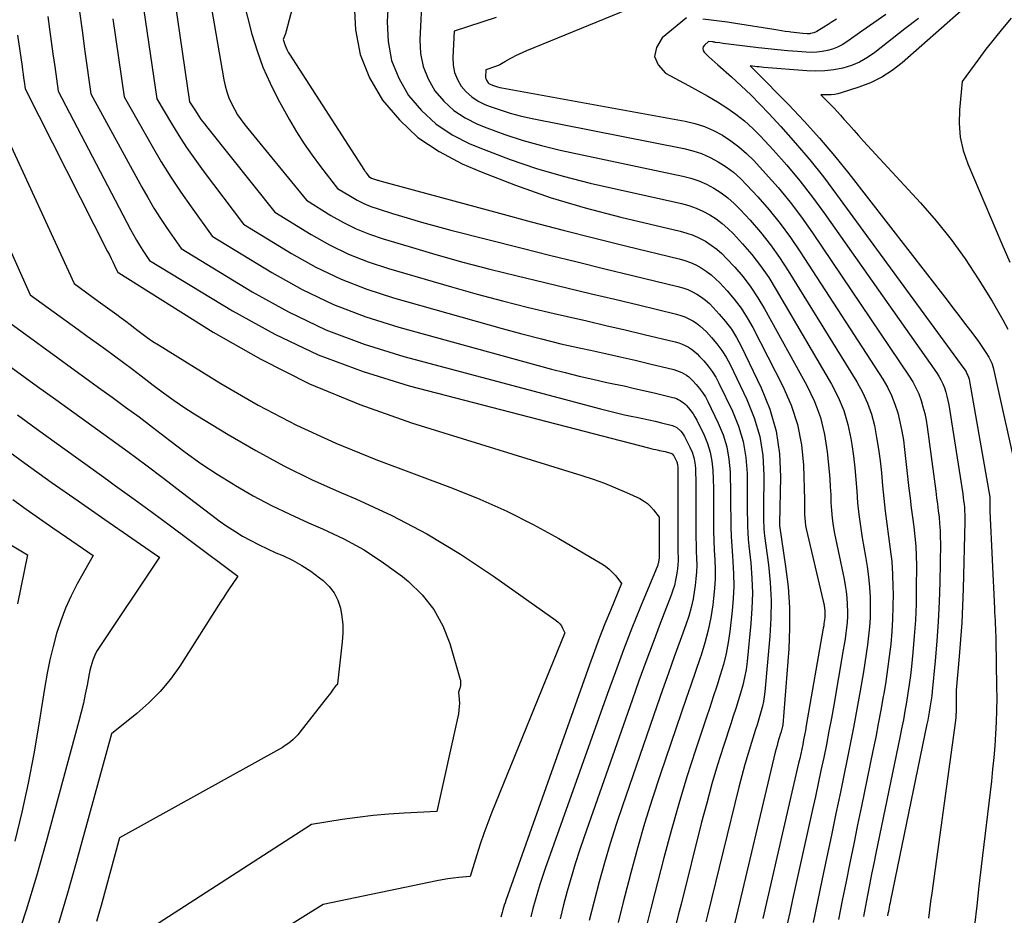
# Model space of a CAD drawing. Units: inches. Extents: x 2625434 to 2628053, y 1490669 to 1493835.
# Drawn here: x 2625838 to 2625863, y 1491673 to 1491696 of the extents above; entities that cross this region are included whole.
import ezdxf

# ---------------------------------------------------------------- set-up
doc = ezdxf.new("R2010")
doc.units = ezdxf.units.IN
doc.header["$MEASUREMENT"] = 0
doc.layers.add('Tile_2737_18_SW_contour_2ft', color=155, linetype='Continuous')

msp = doc.modelspace()

# ---------------------------------------------------------------- linework, layer by layer
at = {"layer": 'Tile_2737_18_SW_contour_2ft'}
for points in [[(2625845.69, 1491699.88, 8944), (2625844.629, 1491695.861, 8944), (2625844.622, 1491695.838, 8944), (2625844.615, 1491695.816, 8944), (2625844.608, 1491695.794, 8944), (2625844.6, 1491695.772, 8944), (2625844.55, 1491695.64, 8944), (2625844.602, 1491695.489, 8944), (2625844.625, 1491695.429, 8944), (2625844.651, 1491695.37, 8944), (2625844.681, 1491695.314, 8944), (2625844.714, 1491695.259, 8944), (2625846.658, 1491692.247, 8944), (2625846.668, 1491692.231, 8944), (2625846.679, 1491692.215, 8944), (2625846.69, 1491692.199, 8944), (2625846.702, 1491692.183, 8944), (2625846.77, 1491692.09, 8944), (2625846.845, 1491692.047, 8944), (2625846.971, 1491692.004, 8944), (2625846.992, 1491691.997, 8944), (2625847.014, 1491691.991, 8944), (2625847.035, 1491691.984, 8944), (2625847.056, 1491691.978, 8944), (2625850.161, 1491691.133, 8944), (2625850.986, 1491690.912, 8944), (2625851.812, 1491690.696, 8944), (2625852.64, 1491690.487, 8944), (2625853.469, 1491690.282, 8944), (2625854.823, 1491689.953, 8944), (2625854.973, 1491689.91, 8944), (2625855.12, 1491689.857, 8944), (2625855.262, 1491689.792, 8944), (2625855.4, 1491689.718, 8944), (2625855.531, 1491689.633, 8944), (2625855.657, 1491689.54, 8944), (2625855.773, 1491689.436, 8944), (2625855.884, 1491689.326, 8944), (2625856.069, 1491689.125, 8944), (2625856.258, 1491688.902, 8944), (2625856.434, 1491688.67, 8944), (2625856.591, 1491688.425, 8944), (2625856.735, 1491688.171, 8944), (2625857.522, 1491686.646, 8944), (2625857.734, 1491686.154, 8944), (2625857.901, 1491685.651, 8944), (2625857.999, 1491685.129, 8944), (2625858.051, 1491684.596, 8944), (2625858.078, 1491683.702, 8944), (2625858.08, 1491683.607, 8944), (2625858.082, 1491683.511, 8944), (2625858.083, 1491683.415, 8944), (2625858.083, 1491683.32, 8944), (2625858.087, 1491683.224, 8944), (2625858.095, 1491683.13, 8944), (2625858.109, 1491683.036, 8944), (2625858.127, 1491682.942, 8944), (2625858.569, 1491681.065, 8944), (2625858.581, 1491681.005, 8944), (2625858.592, 1491680.945, 8944), (2625858.6, 1491680.884, 8944), (2625858.606, 1491680.823, 8944), (2625858.609, 1491680.756, 8944), (2625858.609, 1491680.7, 8944), (2625858.606, 1491680.645, 8944), (2625858.601, 1491680.591, 8944), (2625858.594, 1491680.535, 8944), (2625858.586, 1491680.481, 8944), (2625858.578, 1491680.426, 8944), (2625858.569, 1491680.372, 8944), (2625858.126, 1491677.838, 8944), (2625858.105, 1491677.716, 8944), (2625858.082, 1491677.595, 8944), (2625858.058, 1491677.473, 8944), (2625858.034, 1491677.352, 8944), (2625858.008, 1491677.231, 8944), (2625857.982, 1491677.11, 8944), (2625857.955, 1491676.989, 8944), (2625857.928, 1491676.868, 8944), (2625857.001, 1491672.835, 8944)], [(2625841.552, 1491697.894, 8950), (2625842.12, 1491694.03, 8950), (2625842.269, 1491693.794, 8950), (2625842.345, 1491693.677, 8950), (2625842.424, 1491693.563, 8950), (2625842.506, 1491693.451, 8950), (2625842.591, 1491693.34, 8950), (2625844.33, 1491691.16, 8950), (2625845.274, 1491690.585, 8950), (2625845.755, 1491690.317, 8950), (2625846.248, 1491690.076, 8950), (2625846.758, 1491689.875, 8950), (2625847.28, 1491689.7, 8950), (2625848.917, 1491689.224, 8950), (2625849.58, 1491689.037, 8950), (2625850.245, 1491688.859, 8950), (2625850.913, 1491688.692, 8950), (2625851.583, 1491688.534, 8950), (2625851.933, 1491688.454, 8950), (2625852.43, 1491688.341, 8950), (2625852.926, 1491688.226, 8950), (2625853.422, 1491688.109, 8950), (2625853.918, 1491687.991, 8950), (2625854.725, 1491687.796, 8950), (2625854.815, 1491687.77, 8950), (2625854.903, 1491687.739, 8950), (2625854.987, 1491687.7, 8950), (2625855.07, 1491687.656, 8950), (2625855.148, 1491687.604, 8950), (2625855.223, 1491687.548, 8950), (2625855.292, 1491687.487, 8950), (2625855.359, 1491687.42, 8950), (2625855.468, 1491687.301, 8950), (2625855.58, 1491687.167, 8950), (2625855.684, 1491687.028, 8950), (2625855.776, 1491686.881, 8950), (2625855.859, 1491686.727, 8950), (2625856.213, 1491685.996, 8950), (2625856.37, 1491685.607, 8950), (2625856.492, 1491685.208, 8950), (2625856.559, 1491684.798, 8950), (2625856.59, 1491684.378, 8950), (2625856.593, 1491683.868, 8950), (2625856.594, 1491683.697, 8950), (2625856.595, 1491683.527, 8950), (2625856.596, 1491683.356, 8950), (2625856.597, 1491683.186, 8950), (2625856.6, 1491683.015, 8950), (2625856.608, 1491682.845, 8950), (2625856.62, 1491682.675, 8950), (2625856.636, 1491682.505, 8950), (2625856.684, 1491682.059, 8950), (2625856.715, 1491681.667, 8950), (2625856.728, 1491681.274, 8950), (2625856.717, 1491680.881, 8950), (2625856.69, 1491680.489, 8950), (2625856.589, 1491679.504, 8950), (2625856.562, 1491679.297, 8950), (2625856.526, 1491679.091, 8950), (2625856.478, 1491678.887, 8950), (2625856.422, 1491678.685, 8950), (2625856.36, 1491678.485, 8950), (2625856.297, 1491678.284, 8950), (2625856.233, 1491678.085, 8950), (2625856.168, 1491677.885, 8950), (2625855.98, 1491677.307, 8950), (2625855.826, 1491676.817, 8950), (2625855.679, 1491676.325, 8950), (2625855.542, 1491675.83, 8950), (2625855.411, 1491675.333, 8950), (2625854.875, 1491673.207, 8950), (2625854.804, 1491672.921, 8950), (2625854.734, 1491672.634, 8950)], [(2625847.34, 1491697.87, 8940), (2625847.245, 1491696.099, 8940), (2625847.271, 1491695.589, 8940), (2625847.362, 1491695.098, 8940), (2625847.551, 1491694.636, 8940), (2625847.806, 1491694.193, 8940), (2625848.141, 1491693.801, 8940), (2625848.513, 1491693.453, 8940), (2625848.936, 1491693.173, 8940), (2625849.395, 1491692.936, 8940), (2625849.762, 1491692.785, 8940), (2625850.438, 1491692.527, 8940), (2625851.122, 1491692.292, 8940), (2625851.817, 1491692.093, 8940), (2625852.518, 1491691.917, 8940), (2625854.887, 1491691.386, 8940), (2625855.078, 1491691.334, 8940), (2625855.265, 1491691.27, 8940), (2625855.445, 1491691.188, 8940), (2625855.621, 1491691.095, 8940), (2625855.787, 1491690.987, 8940), (2625855.946, 1491690.869, 8940), (2625856.094, 1491690.738, 8940), (2625856.235, 1491690.598, 8940), (2625856.469, 1491690.343, 8940), (2625856.711, 1491690.061, 8940), (2625856.941, 1491689.77, 8940), (2625857.152, 1491689.465, 8940), (2625857.349, 1491689.15, 8940), (2625858.781, 1491686.7, 8940), (2625858.953, 1491686.364, 8940), (2625859.098, 1491686.017, 8940), (2625859.203, 1491685.657, 8940), (2625859.283, 1491685.287, 8940), (2625859.305, 1491685.137, 8940), (2625859.348, 1491684.835, 8940), (2625859.385, 1491684.531, 8940), (2625859.413, 1491684.227, 8940), (2625859.435, 1491683.922, 8940), (2625859.459, 1491683.618, 8940), (2625859.49, 1491683.314, 8940), (2625859.532, 1491683.012, 8940), (2625859.58, 1491682.71, 8940), (2625859.667, 1491682.229, 8940), (2625859.709, 1491681.966, 8940), (2625859.743, 1491681.701, 8940), (2625859.766, 1491681.436, 8940), (2625859.781, 1491681.17, 8940), (2625859.783, 1491681.108, 8940), (2625859.785, 1491680.872, 8940), (2625859.781, 1491680.637, 8940), (2625859.767, 1491680.402, 8940), (2625859.745, 1491680.167, 8940), (2625859.717, 1491679.933, 8940), (2625859.685, 1491679.7, 8940), (2625859.65, 1491679.466, 8940), (2625859.612, 1491679.233, 8940), (2625859.526, 1491678.744, 8940), (2625859.441, 1491678.267, 8940), (2625859.353, 1491677.791, 8940), (2625859.26, 1491677.315, 8940), (2625859.164, 1491676.841, 8940), (2625859.129, 1491676.672, 8940), (2625859.013, 1491676.113, 8940), (2625858.896, 1491675.555, 8940), (2625858.779, 1491674.996, 8940), (2625858.661, 1491674.438, 8940), (2625858.531, 1491673.821, 8940), (2625858.417, 1491673.276, 8940), (2625858.305, 1491672.732, 8940)], [(2625842.47, 1491697.71, 8948), (2625843.009, 1491694.601, 8948), (2625843.043, 1491694.441, 8948), (2625843.086, 1491694.283, 8948), (2625843.142, 1491694.13, 8948), (2625843.207, 1491693.979, 8948), (2625843.283, 1491693.834, 8948), (2625843.366, 1491693.692, 8948), (2625843.458, 1491693.557, 8948), (2625843.557, 1491693.426, 8948), (2625845.15, 1491691.47, 8948), (2625845.789, 1491691.08, 8948), (2625846.114, 1491690.898, 8948), (2625846.447, 1491690.733, 8948), (2625846.791, 1491690.594, 8948), (2625847.144, 1491690.473, 8948), (2625847.818, 1491690.268, 8948), (2625848.515, 1491690.064, 8948), (2625849.214, 1491689.868, 8948), (2625849.916, 1491689.684, 8948), (2625850.621, 1491689.509, 8948), (2625851.34, 1491689.337, 8948), (2625851.947, 1491689.192, 8948), (2625852.554, 1491689.047, 8948), (2625853.161, 1491688.901, 8948), (2625853.768, 1491688.755, 8948), (2625854.757, 1491688.517, 8948), (2625854.868, 1491688.485, 8948), (2625854.975, 1491688.447, 8948), (2625855.079, 1491688.399, 8948), (2625855.18, 1491688.344, 8948), (2625855.276, 1491688.281, 8948), (2625855.367, 1491688.212, 8948), (2625855.453, 1491688.136, 8948), (2625855.535, 1491688.055, 8948), (2625855.669, 1491687.909, 8948), (2625855.806, 1491687.746, 8948), (2625855.933, 1491687.576, 8948), (2625856.045, 1491687.396, 8948), (2625856.147, 1491687.208, 8948), (2625856.584, 1491686.303, 8948), (2625856.774, 1491685.829, 8948), (2625856.918, 1491685.345, 8948), (2625856.995, 1491684.846, 8948), (2625857.026, 1491684.337, 8948), (2625857.019, 1491683.482, 8948), (2625857.019, 1491683.391, 8948), (2625857.018, 1491683.302, 8948), (2625857.018, 1491683.212, 8948), (2625857.019, 1491683.121, 8948), (2625857.021, 1491683.032, 8948), (2625857.025, 1491682.942, 8948), (2625857.033, 1491682.852, 8948), (2625857.043, 1491682.763, 8948), (2625857.142, 1491682.015, 8948), (2625857.187, 1491681.552, 8948), (2625857.212, 1491681.088, 8948), (2625857.206, 1491680.623, 8948), (2625857.179, 1491680.158, 8948), (2625857.047, 1491678.714, 8948), (2625857.032, 1491678.589, 8948), (2625857.013, 1491678.465, 8948), (2625856.986, 1491678.342, 8948), (2625856.956, 1491678.22, 8948), (2625856.921, 1491678.099, 8948), (2625856.886, 1491677.978, 8948), (2625856.848, 1491677.858, 8948), (2625856.81, 1491677.738, 8948), (2625856.703, 1491677.404, 8948), (2625856.614, 1491677.116, 8948), (2625856.528, 1491676.827, 8948), (2625856.45, 1491676.537, 8948), (2625856.375, 1491676.245, 8948), (2625855.562, 1491672.917, 8948), (2625855.522, 1491672.751, 8948)], [(2625840.762, 1491697.583, 8952), (2625841.27, 1491694.1, 8952), (2625841.647, 1491693.464, 8952), (2625841.841, 1491693.149, 8952), (2625842.041, 1491692.839, 8952), (2625842.252, 1491692.536, 8952), (2625842.47, 1491692.238, 8952), (2625843.52, 1491690.85, 8952), (2625844.765, 1491690.091, 8952), (2625845.4, 1491689.739, 8952), (2625846.05, 1491689.423, 8952), (2625846.724, 1491689.161, 8952), (2625847.414, 1491688.936, 8952), (2625850.236, 1491688.141, 8952), (2625850.742, 1491688.003, 8952), (2625851.25, 1491687.872, 8952), (2625851.76, 1491687.75, 8952), (2625852.272, 1491687.635, 8952), (2625852.526, 1491687.58, 8952), (2625852.912, 1491687.496, 8952), (2625853.297, 1491687.409, 8952), (2625853.682, 1491687.32, 8952), (2625854.066, 1491687.228, 8952), (2625854.693, 1491687.077, 8952), (2625854.762, 1491687.056, 8952), (2625854.83, 1491687.032, 8952), (2625854.896, 1491687.002, 8952), (2625854.959, 1491686.968, 8952), (2625855.02, 1491686.929, 8952), (2625855.078, 1491686.886, 8952), (2625855.132, 1491686.838, 8952), (2625855.183, 1491686.787, 8952), (2625855.269, 1491686.694, 8952), (2625855.356, 1491686.59, 8952), (2625855.436, 1491686.482, 8952), (2625855.507, 1491686.368, 8952), (2625855.571, 1491686.249, 8952), (2625855.843, 1491685.687, 8952), (2625855.967, 1491685.383, 8952), (2625856.064, 1491685.072, 8952), (2625856.119, 1491684.75, 8952), (2625856.148, 1491684.423, 8952), (2625856.152, 1491684.263, 8952), (2625856.157, 1491684.01, 8952), (2625856.16, 1491683.757, 8952), (2625856.163, 1491683.504, 8952), (2625856.164, 1491683.251, 8952), (2625856.168, 1491682.998, 8952), (2625856.176, 1491682.745, 8952), (2625856.19, 1491682.492, 8952), (2625856.209, 1491682.24, 8952), (2625856.221, 1491682.101, 8952), (2625856.239, 1491681.78, 8952), (2625856.244, 1491681.459, 8952), (2625856.23, 1491681.138, 8952), (2625856.203, 1491680.818, 8952), (2625856.142, 1491680.284, 8952), (2625856.1, 1491679.995, 8952), (2625856.046, 1491679.709, 8952), (2625855.976, 1491679.426, 8952), (2625855.894, 1491679.145, 8952), (2625855.804, 1491678.867, 8952), (2625855.712, 1491678.589, 8952), (2625855.621, 1491678.31, 8952), (2625855.528, 1491678.032, 8952), (2625855.252, 1491677.204, 8952), (2625855.029, 1491676.509, 8952), (2625854.815, 1491675.812, 8952), (2625854.616, 1491675.111, 8952), (2625854.427, 1491674.406, 8952), (2625854.193, 1491673.496, 8952), (2625854.09, 1491673.089, 8952), (2625853.99, 1491672.682, 8952)], [(2625848.16, 1491696.87, 8938), (2625848.097, 1491695.637, 8938), (2625848.116, 1491695.283, 8938), (2625848.18, 1491694.942, 8938), (2625848.311, 1491694.621, 8938), (2625848.487, 1491694.314, 8938), (2625848.72, 1491694.043, 8938), (2625848.978, 1491693.803, 8938), (2625849.273, 1491693.611, 8938), (2625849.592, 1491693.45, 8938), (2625849.838, 1491693.352, 8938), (2625850.304, 1491693.179, 8938), (2625850.775, 1491693.023, 8938), (2625851.253, 1491692.891, 8938), (2625851.736, 1491692.776, 8938), (2625854.919, 1491692.101, 8938), (2625855.131, 1491692.045, 8938), (2625855.338, 1491691.975, 8938), (2625855.537, 1491691.886, 8938), (2625855.731, 1491691.784, 8938), (2625855.915, 1491691.664, 8938), (2625856.091, 1491691.534, 8938), (2625856.254, 1491691.388, 8938), (2625856.41, 1491691.233, 8938), (2625856.669, 1491690.951, 8938), (2625856.938, 1491690.64, 8938), (2625857.195, 1491690.319, 8938), (2625857.434, 1491689.985, 8938), (2625857.66, 1491689.641, 8938), (2625859.44, 1491686.758, 8938), (2625859.588, 1491686.488, 8938), (2625859.716, 1491686.21, 8938), (2625859.815, 1491685.921, 8938), (2625859.893, 1491685.623, 8938), (2625859.952, 1491685.319, 8938), (2625860.003, 1491685.013, 8938), (2625860.043, 1491684.706, 8938), (2625860.075, 1491684.398, 8938), (2625860.105, 1491684.062, 8938), (2625860.137, 1491683.733, 8938), (2625860.173, 1491683.404, 8938), (2625860.217, 1491683.077, 8938), (2625860.264, 1491682.75, 8938), (2625860.308, 1491682.422, 8938), (2625860.343, 1491682.094, 8938), (2625860.364, 1491681.765, 8938), (2625860.376, 1491681.435, 8938), (2625860.379, 1491681.258, 8938), (2625860.377, 1491680.931, 8938), (2625860.368, 1491680.605, 8938), (2625860.347, 1491680.28, 8938), (2625860.318, 1491679.955, 8938), (2625860.28, 1491679.63, 8938), (2625860.237, 1491679.306, 8938), (2625860.189, 1491678.984, 8938), (2625860.136, 1491678.661, 8938), (2625860.125, 1491678.596, 8938), (2625860.062, 1491678.242, 8938), (2625859.996, 1491677.888, 8938), (2625859.928, 1491677.535, 8938), (2625859.856, 1491677.183, 8938), (2625859.56, 1491675.752, 8938), (2625859.459, 1491675.262, 8938), (2625859.358, 1491674.771, 8938), (2625859.258, 1491674.281, 8938), (2625859.159, 1491673.791, 8938), (2625859.061, 1491673.3, 8938), (2625858.966, 1491672.809, 8938)], [(2625843.51, 1491696.67, 8946), (2625843.739, 1491695.785, 8946), (2625843.87, 1491695.349, 8946), (2625844.022, 1491694.922, 8946), (2625844.207, 1491694.507, 8946), (2625844.413, 1491694.101, 8946), (2625844.715, 1491693.558, 8946), (2625844.899, 1491693.246, 8946), (2625845.092, 1491692.94, 8946), (2625845.298, 1491692.643, 8946), (2625845.514, 1491692.352, 8946), (2625845.96, 1491691.78, 8946), (2625846.298, 1491691.574, 8946), (2625846.47, 1491691.477, 8946), (2625846.646, 1491691.389, 8946), (2625846.828, 1491691.314, 8946), (2625847.013, 1491691.248, 8946), (2625847.388, 1491691.129, 8946), (2625847.764, 1491691.013, 8946), (2625848.142, 1491690.902, 8946), (2625848.522, 1491690.797, 8946), (2625848.903, 1491690.697, 8946), (2625850.748, 1491690.23, 8946), (2625851.465, 1491690.05, 8946), (2625852.182, 1491689.871, 8946), (2625852.9, 1491689.694, 8946), (2625853.619, 1491689.519, 8946), (2625854.791, 1491689.236, 8946), (2625854.921, 1491689.199, 8946), (2625855.048, 1491689.153, 8946), (2625855.171, 1491689.097, 8946), (2625855.29, 1491689.033, 8946), (2625855.404, 1491688.959, 8946), (2625855.512, 1491688.879, 8946), (2625855.613, 1491688.789, 8946), (2625855.709, 1491688.693, 8946), (2625855.869, 1491688.519, 8946), (2625856.032, 1491688.325, 8946), (2625856.182, 1491688.123, 8946), (2625856.314, 1491687.908, 8946), (2625856.435, 1491687.685, 8946), (2625856.956, 1491686.607, 8946), (2625857.178, 1491686.051, 8946), (2625857.344, 1491685.483, 8946), (2625857.428, 1491684.896, 8946), (2625857.457, 1491684.298, 8946), (2625857.428, 1491683.083, 8946), (2625857.429, 1491683.036, 8946), (2625857.591, 1491681.971, 8946), (2625857.654, 1491681.438, 8946), (2625857.692, 1491680.904, 8946), (2625857.693, 1491680.368, 8946), (2625857.67, 1491679.832, 8946), (2625857.516, 1491677.862, 8946), (2625857.514, 1491677.842, 8946), (2625857.512, 1491677.823, 8946), (2625857.508, 1491677.804, 8946), (2625857.503, 1491677.786, 8946), (2625857.483, 1491677.711, 8946), (2625857.477, 1491677.693, 8946), (2625857.472, 1491677.674, 8946), (2625857.467, 1491677.656, 8946), (2625857.461, 1491677.637, 8946), (2625857.418, 1491677.5, 8946), (2625857.392, 1491677.412, 8946), (2625857.367, 1491677.325, 8946), (2625857.344, 1491677.237, 8946), (2625857.322, 1491677.148, 8946), (2625856.238, 1491672.581, 8946)], [(2625854.087, 1491696.677, 8934), (2625850.864, 1491695.351, 8934), (2625850.767, 1491695.309, 8934), (2625850.671, 1491695.264, 8934), (2625850.577, 1491695.217, 8934), (2625850.483, 1491695.166, 8934), (2625850.341, 1491695.087, 8934), (2625850.32, 1491695.075, 8934), (2625850.299, 1491695.063, 8934), (2625850.278, 1491695.05, 8934), (2625850.257, 1491695.038, 8934), (2625850.173, 1491694.988, 8934), (2625850.152, 1491694.976, 8934), (2625850.13, 1491694.965, 8934), (2625850.107, 1491694.956, 8934), (2625850.084, 1491694.948, 8934), (2625849.81, 1491694.86, 8934), (2625849.802, 1491694.67, 8934), (2625849.803, 1491694.649, 8934), (2625849.807, 1491694.629, 8934), (2625849.814, 1491694.61, 8934), (2625849.824, 1491694.592, 8934), (2625849.873, 1491694.522, 8934), (2625849.887, 1491694.506, 8934), (2625849.919, 1491694.481, 8934), (2625849.937, 1491694.472, 8934), (2625850.005, 1491694.447, 8934), (2625850.059, 1491694.429, 8934), (2625850.114, 1491694.412, 8934), (2625850.17, 1491694.399, 8934), (2625850.226, 1491694.387, 8934), (2625854.98, 1491693.523, 8934), (2625855.235, 1491693.463, 8934), (2625855.482, 1491693.385, 8934), (2625855.72, 1491693.281, 8934), (2625855.952, 1491693.16, 8934), (2625856.171, 1491693.016, 8934), (2625856.38, 1491692.861, 8934), (2625856.575, 1491692.688, 8934), (2625856.761, 1491692.503, 8934), (2625857.069, 1491692.167, 8934), (2625857.393, 1491691.799, 8934), (2625857.705, 1491691.421, 8934), (2625858, 1491691.03, 8934), (2625858.284, 1491690.63, 8934), (2625860.798, 1491686.91, 8934), (2625860.891, 1491686.76, 8934), (2625860.974, 1491686.606, 8934), (2625861.045, 1491686.445, 8934), (2625861.106, 1491686.28, 8934), (2625861.156, 1491686.111, 8934), (2625861.2, 1491685.94, 8934), (2625861.234, 1491685.767, 8934), (2625861.263, 1491685.593, 8934), (2625861.486, 1491683.922, 8934), (2625861.509, 1491683.753, 8934), (2625861.53, 1491683.584, 8934), (2625861.551, 1491683.414, 8934), (2625861.572, 1491683.245, 8934), (2625861.588, 1491683.075, 8934), (2625861.6, 1491682.905, 8934), (2625861.605, 1491682.735, 8934), (2625861.606, 1491682.565, 8934), (2625861.589, 1491681.561, 8934), (2625861.575, 1491681.051, 8934), (2625861.552, 1491680.541, 8934), (2625861.516, 1491680.033, 8934), (2625861.472, 1491679.524, 8934), (2625861.393, 1491678.721, 8934), (2625861.382, 1491678.615, 8934), (2625861.368, 1491678.509, 8934), (2625861.353, 1491678.403, 8934), (2625861.336, 1491678.297, 8934), (2625861.318, 1491678.192, 8934), (2625861.299, 1491678.086, 8934), (2625861.279, 1491677.981, 8934), (2625861.257, 1491677.876, 8934), (2625860.312, 1491673.298, 8934), (2625860.301, 1491673.242, 8934), (2625860.289, 1491673.186, 8934), (2625860.278, 1491673.13, 8934), (2625860.267, 1491673.073, 8934), (2625860.257, 1491673.017, 8934), (2625860.247, 1491672.961, 8934), (2625860.237, 1491672.904, 8934)], [(2625839.253, 1491696.43, 8956), (2625839.329, 1491695.88, 8956), (2625839.405, 1491695.33, 8956), (2625839.56, 1491694.23, 8956), (2625840.876, 1491691.815, 8956), (2625841.032, 1491691.54, 8956), (2625841.193, 1491691.268, 8956), (2625841.364, 1491691.002, 8956), (2625841.539, 1491690.74, 8956), (2625841.9, 1491690.22, 8956), (2625843.746, 1491689.095, 8956), (2625844.687, 1491688.575, 8956), (2625845.653, 1491688.113, 8956), (2625846.655, 1491687.735, 8956), (2625847.681, 1491687.414, 8956), (2625852.786, 1491686.057, 8956), (2625852.994, 1491686.004, 8956), (2625853.203, 1491685.953, 8956), (2625853.412, 1491685.906, 8956), (2625853.622, 1491685.862, 8956), (2625853.72, 1491685.842, 8956), (2625853.882, 1491685.809, 8956), (2625854.043, 1491685.774, 8956), (2625854.204, 1491685.738, 8956), (2625854.365, 1491685.7, 8956), (2625854.657, 1491685.629, 8956), (2625854.765, 1491685.576, 8956), (2625854.869, 1491685.477, 8956), (2625854.905, 1491685.433, 8956), (2625854.938, 1491685.388, 8956), (2625854.968, 1491685.34, 8956), (2625854.995, 1491685.29, 8956), (2625855.107, 1491685.061, 8956), (2625855.161, 1491684.931, 8956), (2625855.204, 1491684.798, 8956), (2625855.232, 1491684.66, 8956), (2625855.248, 1491684.52, 8956), (2625855.255, 1491684.378, 8956), (2625855.261, 1491684.235, 8956), (2625855.263, 1491684.093, 8956), (2625855.264, 1491683.95, 8956), (2625855.262, 1491682.891, 8956), (2625855.263, 1491682.713, 8956), (2625855.266, 1491682.536, 8956), (2625855.271, 1491682.359, 8956), (2625855.278, 1491682.181, 8956), (2625855.282, 1491682.004, 8956), (2625855.278, 1491681.827, 8956), (2625855.264, 1491681.651, 8956), (2625855.244, 1491681.475, 8956), (2625855.228, 1491681.361, 8956), (2625855.187, 1491681.131, 8956), (2625855.138, 1491680.902, 8956), (2625855.074, 1491680.678, 8956), (2625855, 1491680.455, 8956), (2625854.851, 1491680.047, 8956), (2625854.698, 1491679.621, 8956), (2625854.546, 1491679.196, 8956), (2625854.395, 1491678.769, 8956), (2625854.247, 1491678.342, 8956), (2625853.356, 1491675.76, 8956), (2625853.192, 1491675.269, 8956), (2625853.035, 1491674.776, 8956), (2625852.889, 1491674.28, 8956), (2625852.75, 1491673.781, 8956), (2625852.619, 1491673.28, 8956), (2625852.494, 1491672.778, 8956)], [(2625846.391, 1491696.561, 8942), (2625846.426, 1491695.895, 8942), (2625846.545, 1491695.254, 8942), (2625846.793, 1491694.65, 8942), (2625847.125, 1491694.071, 8942), (2625847.564, 1491693.559, 8942), (2625848.048, 1491693.103, 8942), (2625848.6, 1491692.733, 8942), (2625849.198, 1491692.42, 8942), (2625849.691, 1491692.212, 8942), (2625850.579, 1491691.863, 8942), (2625851.477, 1491691.545, 8942), (2625852.39, 1491691.273, 8942), (2625853.313, 1491691.032, 8942), (2625854.855, 1491690.67, 8942), (2625855.026, 1491690.622, 8942), (2625855.193, 1491690.564, 8942), (2625855.354, 1491690.49, 8942), (2625855.511, 1491690.407, 8942), (2625855.659, 1491690.31, 8942), (2625855.801, 1491690.204, 8942), (2625855.933, 1491690.087, 8942), (2625856.059, 1491689.961, 8942), (2625856.268, 1491689.733, 8942), (2625856.484, 1491689.481, 8942), (2625856.687, 1491689.219, 8942), (2625856.87, 1491688.943, 8942), (2625857.041, 1491688.658, 8942), (2625858.142, 1491686.662, 8942), (2625858.336, 1491686.252, 8942), (2625858.494, 1491685.831, 8942), (2625858.6, 1491685.394, 8942), (2625858.67, 1491684.946, 8942), (2625858.717, 1491684.437, 8942), (2625858.734, 1491684.235, 8942), (2625858.749, 1491684.032, 8942), (2625858.76, 1491683.829, 8942), (2625858.768, 1491683.627, 8942), (2625858.779, 1491683.424, 8942), (2625858.798, 1491683.222, 8942), (2625858.827, 1491683.022, 8942), (2625858.863, 1491682.823, 8942), (2625859.107, 1491681.64, 8942), (2625859.136, 1491681.479, 8942), (2625859.16, 1491681.319, 8942), (2625859.178, 1491681.157, 8942), (2625859.19, 1491680.994, 8942), (2625859.192, 1491680.958, 8942), (2625859.195, 1491680.813, 8942), (2625859.194, 1491680.669, 8942), (2625859.186, 1491680.524, 8942), (2625859.172, 1491680.38, 8942), (2625859.154, 1491680.236, 8942), (2625859.134, 1491680.092, 8942), (2625859.112, 1491679.948, 8942), (2625859.088, 1491679.804, 8942), (2625858.838, 1491678.373, 8942), (2625858.777, 1491678.032, 8942), (2625858.714, 1491677.692, 8942), (2625858.647, 1491677.353, 8942), (2625858.578, 1491677.014, 8942), (2625858.507, 1491676.676, 8942), (2625858.435, 1491676.337, 8942), (2625858.362, 1491675.999, 8942), (2625858.288, 1491675.661, 8942), (2625857.773, 1491673.324, 8942), (2625857.7, 1491672.989, 8942), (2625857.626, 1491672.653, 8942)], [(2625862.146, 1491696.386, 8926), (2625860.616, 1491695.041, 8926), (2625860.358, 1491694.841, 8926), (2625860.086, 1491694.664, 8926), (2625859.795, 1491694.522, 8926), (2625859.491, 1491694.403, 8926), (2625859.035, 1491694.256, 8926), (2625858.948, 1491694.233, 8926), (2625858.86, 1491694.216, 8926), (2625858.771, 1491694.207, 8926), (2625858.681, 1491694.205, 8926), (2625858.5, 1491694.21, 8926), (2625858.675, 1491694.037, 8926), (2625858.761, 1491693.95, 8926), (2625858.846, 1491693.862, 8926), (2625858.93, 1491693.772, 8926), (2625859.012, 1491693.681, 8926), (2625859.102, 1491693.578, 8926), (2625859.229, 1491693.435, 8926), (2625859.357, 1491693.292, 8926), (2625859.486, 1491693.15, 8926), (2625859.615, 1491693.009, 8926), (2625861.093, 1491691.402, 8926), (2625861.499, 1491690.934, 8926), (2625861.888, 1491690.452, 8926), (2625862.248, 1491689.949, 8926), (2625862.589, 1491689.432, 8926), (2625862.951, 1491688.851, 8926), (2625863.094, 1491688.612, 8926), (2625863.231, 1491688.37, 8926), (2625863.36, 1491688.123, 8926)], [(2625838.444, 1491696.239, 8958), (2625838.486, 1491695.916, 8958), (2625838.529, 1491695.592, 8958), (2625838.574, 1491695.269, 8958), (2625838.619, 1491694.946, 8958), (2625838.71, 1491694.3, 8958), (2625840.588, 1491690.711, 8958), (2625840.663, 1491690.574, 8958), (2625840.741, 1491690.437, 8958), (2625840.822, 1491690.304, 8958), (2625840.907, 1491690.172, 8958), (2625841.08, 1491689.91, 8958), (2625843.231, 1491688.6, 8958), (2625844.329, 1491687.997, 8958), (2625845.455, 1491687.461, 8958), (2625846.624, 1491687.026, 8958), (2625847.821, 1491686.657, 8958), (2625854.031, 1491685.045, 8958), (2625854.095, 1491685.029, 8958), (2625854.159, 1491685.014, 8958), (2625854.223, 1491685, 8958), (2625854.287, 1491684.987, 8958), (2625854.316, 1491684.981, 8958), (2625854.366, 1491684.97, 8958), (2625854.415, 1491684.96, 8958), (2625854.465, 1491684.949, 8958), (2625854.514, 1491684.937, 8958), (2625854.613, 1491684.912, 8958), (2625854.644, 1491684.892, 8958), (2625854.691, 1491684.841, 8958), (2625854.758, 1491684.701, 8958), (2625854.766, 1491684.681, 8958), (2625854.773, 1491684.661, 8958), (2625854.778, 1491684.639, 8958), (2625854.781, 1491684.618, 8958), (2625854.789, 1491684.53, 8958), (2625854.791, 1491684.508, 8958), (2625854.793, 1491684.486, 8958), (2625854.793, 1491684.464, 8958), (2625854.794, 1491684.442, 8958), (2625854.791, 1491682.636, 8958), (2625854.792, 1491682.531, 8958), (2625854.793, 1491682.427, 8958), (2625854.794, 1491682.323, 8958), (2625854.797, 1491682.219, 8958), (2625854.797, 1491682.115, 8958), (2625854.793, 1491682.012, 8958), (2625854.783, 1491681.908, 8958), (2625854.77, 1491681.805, 8958), (2625854.76, 1491681.743, 8958), (2625854.735, 1491681.611, 8958), (2625854.704, 1491681.479, 8958), (2625854.665, 1491681.35, 8958), (2625854.62, 1491681.223, 8958), (2625854.337, 1491680.489, 8958), (2625854.149, 1491679.994, 8958), (2625853.964, 1491679.498, 8958), (2625853.784, 1491679.001, 8958), (2625853.607, 1491678.503, 8958), (2625852.361, 1491674.95, 8958), (2625852.242, 1491674.6, 8958), (2625852.129, 1491674.25, 8958), (2625852.023, 1491673.897, 8958), (2625851.922, 1491673.542, 8958), (2625851.828, 1491673.185, 8958), (2625851.738, 1491672.828, 8958)], [(2625840.128, 1491696.178, 8954), (2625840.42, 1491694.16, 8954), (2625841.147, 1491692.876, 8954), (2625841.385, 1491692.472, 8954), (2625841.632, 1491692.074, 8954), (2625841.891, 1491691.684, 8954), (2625842.16, 1491691.3, 8954), (2625842.71, 1491690.54, 8954), (2625844.256, 1491689.596, 8954), (2625845.044, 1491689.159, 8954), (2625845.852, 1491688.769, 8954), (2625846.69, 1491688.449, 8954), (2625847.549, 1491688.175, 8954), (2625851.515, 1491687.093, 8954), (2625851.872, 1491686.998, 8954), (2625852.229, 1491686.909, 8954), (2625852.589, 1491686.826, 8954), (2625852.949, 1491686.747, 8954), (2625853.123, 1491686.71, 8954), (2625853.397, 1491686.652, 8954), (2625853.67, 1491686.591, 8954), (2625853.943, 1491686.529, 8954), (2625854.216, 1491686.464, 8954), (2625854.66, 1491686.357, 8954), (2625854.709, 1491686.342, 8954), (2625854.757, 1491686.325, 8954), (2625854.804, 1491686.304, 8954), (2625854.849, 1491686.28, 8954), (2625854.892, 1491686.251, 8954), (2625854.933, 1491686.221, 8954), (2625854.972, 1491686.187, 8954), (2625855.008, 1491686.151, 8954), (2625855.068, 1491686.084, 8954), (2625855.13, 1491686.011, 8954), (2625855.187, 1491685.934, 8954), (2625855.237, 1491685.852, 8954), (2625855.283, 1491685.768, 8954), (2625855.474, 1491685.376, 8954), (2625855.564, 1491685.158, 8954), (2625855.635, 1491684.934, 8954), (2625855.677, 1491684.704, 8954), (2625855.701, 1491684.47, 8954), (2625855.709, 1491684.231, 8954), (2625855.715, 1491683.993, 8954), (2625855.718, 1491683.755, 8954), (2625855.72, 1491683.516, 8954), (2625855.72, 1491683.142, 8954), (2625855.722, 1491682.892, 8954), (2625855.728, 1491682.642, 8954), (2625855.738, 1491682.392, 8954), (2625855.752, 1491682.142, 8954), (2625855.761, 1491681.893, 8954), (2625855.76, 1491681.644, 8954), (2625855.745, 1491681.395, 8954), (2625855.721, 1491681.147, 8954), (2625855.699, 1491680.975, 8954), (2625855.646, 1491680.643, 8954), (2625855.579, 1491680.314, 8954), (2625855.493, 1491679.99, 8954), (2625855.394, 1491679.669, 8954), (2625855.37, 1491679.599, 8954), (2625855.249, 1491679.246, 8954), (2625855.128, 1491678.892, 8954), (2625855.008, 1491678.539, 8954), (2625854.887, 1491678.185, 8954), (2625854.336, 1491676.561, 8954), (2625854.129, 1491675.93, 8954), (2625853.931, 1491675.296, 8954), (2625853.747, 1491674.658, 8954), (2625853.571, 1491674.017, 8954), (2625853.51, 1491673.783, 8954), (2625853.375, 1491673.257, 8954), (2625853.244, 1491672.73, 8954)], [(2625850.074, 1491696.218, 8936), (2625848.99, 1491695.86, 8936), (2625848.952, 1491695.175, 8936), (2625848.962, 1491694.977, 8936), (2625848.997, 1491694.787, 8936), (2625849.07, 1491694.608, 8936), (2625849.168, 1491694.436, 8936), (2625849.298, 1491694.285, 8936), (2625849.443, 1491694.152, 8936), (2625849.608, 1491694.046, 8936), (2625849.787, 1491693.958, 8936), (2625849.919, 1491693.907, 8936), (2625850.177, 1491693.815, 8936), (2625850.437, 1491693.733, 8936), (2625850.702, 1491693.663, 8936), (2625850.969, 1491693.603, 8936), (2625854.95, 1491692.814, 8936), (2625855.183, 1491692.755, 8936), (2625855.41, 1491692.681, 8936), (2625855.629, 1491692.584, 8936), (2625855.841, 1491692.472, 8936), (2625856.043, 1491692.34, 8936), (2625856.236, 1491692.197, 8936), (2625856.415, 1491692.037, 8936), (2625856.586, 1491691.867, 8936), (2625856.869, 1491691.559, 8936), (2625857.166, 1491691.22, 8936), (2625857.45, 1491690.871, 8936), (2625857.717, 1491690.509, 8936), (2625857.971, 1491690.136, 8936), (2625860.111, 1491686.828, 8936), (2625860.232, 1491686.62, 8936), (2625860.34, 1491686.406, 8936), (2625860.427, 1491686.183, 8936), (2625860.5, 1491685.953, 8936), (2625860.557, 1491685.719, 8936), (2625860.608, 1491685.482, 8936), (2625860.647, 1491685.244, 8936), (2625860.679, 1491685.004, 8936), (2625860.792, 1491683.993, 8936), (2625860.821, 1491683.743, 8936), (2625860.851, 1491683.494, 8936), (2625860.883, 1491683.245, 8936), (2625860.916, 1491682.996, 8936), (2625860.945, 1491682.746, 8936), (2625860.967, 1491682.497, 8936), (2625860.978, 1491682.246, 8936), (2625860.983, 1491681.995, 8936), (2625860.982, 1491681.408, 8936), (2625860.975, 1491680.991, 8936), (2625860.959, 1491680.573, 8936), (2625860.931, 1491680.157, 8936), (2625860.894, 1491679.74, 8936), (2625860.856, 1491679.374, 8936), (2625860.829, 1491679.141, 8936), (2625860.8, 1491678.909, 8936), (2625860.766, 1491678.678, 8936), (2625860.729, 1491678.448, 8936), (2625860.688, 1491678.217, 8936), (2625860.646, 1491677.987, 8936), (2625860.601, 1491677.758, 8936), (2625860.555, 1491677.529, 8936), (2625859.933, 1491674.532, 8936), (2625859.877, 1491674.258, 8936), (2625859.822, 1491673.984, 8936), (2625859.768, 1491673.71, 8936), (2625859.715, 1491673.435, 8936), (2625859.663, 1491673.16, 8936), (2625859.614, 1491672.886, 8936)], [(2625855.02, 1491696.21, 8932), (2625854.385, 1491695.685, 8932), (2625854.237, 1491695.439, 8932), (2625854.186, 1491695.203, 8932), (2625854.282, 1491694.982, 8932), (2625854.476, 1491694.77, 8932), (2625855.068, 1491694.453, 8932), (2625855.321, 1491694.314, 8932), (2625855.571, 1491694.171, 8932), (2625855.819, 1491694.022, 8932), (2625856.064, 1491693.869, 8932), (2625856.301, 1491693.706, 8932), (2625856.527, 1491693.53, 8932), (2625856.74, 1491693.338, 8932), (2625856.942, 1491693.134, 8932), (2625857.269, 1491692.777, 8932), (2625857.62, 1491692.379, 8932), (2625857.961, 1491691.973, 8932), (2625858.285, 1491691.554, 8932), (2625858.599, 1491691.126, 8932), (2625861.503, 1491687.003, 8932), (2625861.565, 1491686.908, 8932), (2625861.621, 1491686.81, 8932), (2625861.669, 1491686.708, 8932), (2625861.711, 1491686.603, 8932), (2625861.747, 1491686.495, 8932), (2625861.778, 1491686.386, 8932), (2625861.803, 1491686.276, 8932), (2625861.824, 1491686.164, 8932), (2625862.187, 1491683.851, 8932), (2625862.2, 1491683.762, 8932), (2625862.211, 1491683.674, 8932), (2625862.221, 1491683.585, 8932), (2625862.23, 1491683.496, 8932), (2625862.236, 1491683.407, 8932), (2625862.24, 1491683.318, 8932), (2625862.242, 1491683.229, 8932), (2625862.241, 1491683.14, 8932), (2625862.198, 1491681.385, 8932), (2625862.183, 1491680.946, 8932), (2625862.162, 1491680.508, 8932), (2625862.133, 1491680.071, 8932), (2625862.098, 1491679.634, 8932), (2625862.02, 1491678.76, 8932), (2625862.014, 1491678.22, 8932), (2625862.014, 1491678.2, 8932), (2625862.013, 1491678.179, 8932), (2625862.013, 1491678.159, 8932), (2625862.012, 1491678.138, 8932), (2625862.007, 1491678.055, 8932), (2625862.006, 1491678.035, 8932), (2625862.004, 1491678.014, 8932), (2625862.002, 1491677.994, 8932), (2625861.999, 1491677.973, 8932), (2625861.381, 1491673.492, 8932), (2625861.352, 1491673.275, 8932), (2625861.325, 1491673.059, 8932), (2625861.301, 1491672.843, 8932)], [(2625860.192, 1491696.289, 8930), (2625859.879, 1491696.076, 8930), (2625859.568, 1491695.859, 8930), (2625859.179, 1491695.582, 8930), (2625859.061, 1491695.508, 8930), (2625858.939, 1491695.444, 8930), (2625858.81, 1491695.394, 8930), (2625858.677, 1491695.354, 8930), (2625858.54, 1491695.328, 8930), (2625858.402, 1491695.311, 8930), (2625858.263, 1491695.307, 8930), (2625858.123, 1491695.311, 8930), (2625857.896, 1491695.328, 8930), (2625857.642, 1491695.349, 8930), (2625857.389, 1491695.372, 8930), (2625857.136, 1491695.399, 8930), (2625856.883, 1491695.428, 8930), (2625856.179, 1491695.516, 8930), (2625856.105, 1491695.525, 8930), (2625856.031, 1491695.534, 8930), (2625855.958, 1491695.544, 8930), (2625855.884, 1491695.554, 8930), (2625855.774, 1491695.57, 8930), (2625855.755, 1491695.572, 8930), (2625855.737, 1491695.574, 8930), (2625855.719, 1491695.576, 8930), (2625855.7, 1491695.579, 8930), (2625855.59, 1491695.59, 8930), (2625855.483, 1491695.499, 8930), (2625855.452, 1491695.453, 8930), (2625855.438, 1491695.406, 8930), (2625855.449, 1491695.359, 8930), (2625855.476, 1491695.311, 8930), (2625855.525, 1491695.265, 8930), (2625855.6, 1491695.193, 8930), (2625855.676, 1491695.122, 8930), (2625855.753, 1491695.052, 8930), (2625855.831, 1491694.984, 8930), (2625856.186, 1491694.672, 8930), (2625856.438, 1491694.444, 8930), (2625856.685, 1491694.211, 8930), (2625856.924, 1491693.969, 8930), (2625857.158, 1491693.723, 8930), (2625857.469, 1491693.384, 8930), (2625857.847, 1491692.957, 8930), (2625858.216, 1491692.523, 8930), (2625858.57, 1491692.077, 8930), (2625858.914, 1491691.623, 8930), (2625862.219, 1491687.103, 8930), (2625862.247, 1491687.061, 8930), (2625862.274, 1491687.017, 8930), (2625862.297, 1491686.971, 8930), (2625862.318, 1491686.925, 8930), (2625862.335, 1491686.877, 8930), (2625862.351, 1491686.828, 8930), (2625862.364, 1491686.779, 8930), (2625862.374, 1491686.729, 8930), (2625862.894, 1491683.764, 8930), (2625862.894, 1491683.74, 8930), (2625862.89, 1491683.4, 8930), (2625863.012, 1491680.879, 8930), (2625863.016, 1491680.776, 8930), (2625863.021, 1491680.673, 8930), (2625863.026, 1491680.57, 8930), (2625863.032, 1491680.467, 8930), (2625863.036, 1491680.364, 8930), (2625863.04, 1491680.261, 8930), (2625863.043, 1491680.158, 8930), (2625863.045, 1491680.055, 8930), (2625863.067, 1491678.853, 8930), (2625863.069, 1491678.545, 8930), (2625863.066, 1491678.238, 8930), (2625863.055, 1491677.931, 8930), (2625863.04, 1491677.624, 8930), (2625863.018, 1491677.318, 8930), (2625862.993, 1491677.011, 8930), (2625862.963, 1491676.705, 8930), (2625862.93, 1491676.4, 8930), (2625862.666, 1491674.181, 8930), (2625862.607, 1491673.674, 8930), (2625862.55, 1491673.166, 8930), (2625862.496, 1491672.658, 8930)], [(2625858.913, 1491696.171, 8932), (2625858.802, 1491696.104, 8932), (2625858.691, 1491696.036, 8932), (2625858.582, 1491695.967, 8932), (2625858.4, 1491695.85, 8932), (2625858.381, 1491695.84, 8932), (2625858.362, 1491695.83, 8932), (2625858.342, 1491695.823, 8932), (2625858.321, 1491695.817, 8932), (2625858.236, 1491695.797, 8932), (2625858.215, 1491695.793, 8932), (2625858.194, 1491695.79, 8932), (2625858.172, 1491695.789, 8932), (2625858.151, 1491695.79, 8932), (2625858.037, 1491695.799, 8932), (2625857.958, 1491695.805, 8932), (2625857.88, 1491695.813, 8932), (2625857.801, 1491695.823, 8932), (2625857.723, 1491695.833, 8932), (2625857.681, 1491695.839, 8932), (2625857.582, 1491695.854, 8932), (2625857.483, 1491695.869, 8932), (2625857.384, 1491695.884, 8932), (2625857.285, 1491695.9, 8932), (2625856.288, 1491696.061, 8932), (2625856.078, 1491696.093, 8932), (2625855.867, 1491696.122, 8932), (2625855.656, 1491696.147, 8932), (2625855.444, 1491696.169, 8932)], [(2625861.036, 1491696.187, 8928), (2625860.685, 1491695.918, 8928), (2625859.906, 1491695.305, 8928), (2625859.713, 1491695.173, 8928), (2625859.511, 1491695.059, 8928), (2625859.297, 1491694.971, 8928), (2625859.074, 1491694.902, 8928), (2625858.843, 1491694.857, 8928), (2625858.611, 1491694.828, 8928), (2625858.377, 1491694.821, 8928), (2625858.142, 1491694.829, 8928), (2625857.026, 1491694.921, 8928), (2625856.966, 1491694.926, 8928), (2625856.907, 1491694.932, 8928), (2625856.847, 1491694.938, 8928), (2625856.788, 1491694.945, 8928), (2625856.67, 1491694.96, 8928), (2625856.801, 1491694.827, 8928), (2625857.662, 1491693.954, 8928), (2625858.073, 1491693.523, 8928), (2625858.472, 1491693.082, 8928), (2625858.857, 1491692.627, 8928), (2625859.23, 1491692.163, 8928), (2625861.78, 1491688.876, 8928), (2625861.933, 1491688.678, 8928), (2625862.085, 1491688.48, 8928), (2625862.237, 1491688.281, 8928), (2625862.388, 1491688.081, 8928), (2625862.577, 1491687.829, 8928), (2625862.631, 1491687.755, 8928), (2625862.684, 1491687.679, 8928), (2625862.736, 1491687.602, 8928), (2625862.785, 1491687.524, 8928), (2625862.861, 1491687.401, 8928), (2625862.872, 1491687.384, 8928), (2625862.882, 1491687.366, 8928), (2625862.891, 1491687.347, 8928), (2625862.901, 1491687.329, 8928), (2625862.941, 1491687.244, 8928), (2625862.981, 1491687.131, 8928), (2625863.613, 1491684.292, 8928)], [(2625863.441, 1491696.199, 8924), (2625863.218, 1491695.933, 8924), (2625862.999, 1491695.663, 8924), (2625862.787, 1491695.389, 8924), (2625862.579, 1491695.111, 8924), (2625862.17, 1491694.55, 8924), (2625862.1, 1491693.821, 8924), (2625862.093, 1491693.46, 8924), (2625862.12, 1491693.106, 8924), (2625862.201, 1491692.759, 8924), (2625862.317, 1491692.418, 8924), (2625863.202, 1491690.342, 8924), (2625863.408, 1491689.868, 8924)], [(2625837.654, 1491695.758, 8960), (2625837.77, 1491694.94, 8960), (2625837.784, 1491694.844, 8960), (2625837.798, 1491694.747, 8960), (2625837.811, 1491694.65, 8960), (2625837.824, 1491694.553, 8960), (2625837.85, 1491694.36, 8960), (2625839.992, 1491690.144, 8960), (2625840.037, 1491690.053, 8960), (2625840.082, 1491689.963, 8960), (2625840.127, 1491689.872, 8960), (2625840.171, 1491689.782, 8960), (2625840.26, 1491689.6, 8960), (2625840.282, 1491689.586, 8960), (2625842.731, 1491688.053, 8960), (2625843.965, 1491687.348, 8960), (2625845.23, 1491686.709, 8960), (2625846.54, 1491686.17, 8960), (2625847.881, 1491685.697, 8960), (2625852.305, 1491684.328, 8960), (2625852.598, 1491684.231, 8960), (2625852.889, 1491684.127, 8960), (2625853.174, 1491684.011, 8960), (2625853.457, 1491683.888, 8960), (2625853.802, 1491683.73, 8960), (2625853.905, 1491683.673, 8960), (2625854.001, 1491683.607, 8960), (2625854.086, 1491683.528, 8960), (2625854.165, 1491683.44, 8960), (2625854.31, 1491683.25, 8960), (2625854.309, 1491682.346, 8960), (2625854.309, 1491682.331, 8960), (2625854.309, 1491682.316, 8960), (2625854.309, 1491682.301, 8960), (2625854.309, 1491682.286, 8960), (2625854.309, 1491682.225, 8960), (2625854.309, 1491682.21, 8960), (2625854.308, 1491682.195, 8960), (2625854.291, 1491682.08, 8960), (2625854.287, 1491682.062, 8960), (2625854.282, 1491682.043, 8960), (2625854.276, 1491682.025, 8960), (2625854.27, 1491682.006, 8960), (2625853.827, 1491680.924, 8960), (2625853.602, 1491680.364, 8960), (2625853.383, 1491679.802, 8960), (2625853.171, 1491679.236, 8960), (2625852.964, 1491678.669, 8960), (2625851.348, 1491674.128, 8960), (2625851.277, 1491673.922, 8960), (2625851.209, 1491673.716, 8960), (2625851.146, 1491673.508, 8960), (2625851.086, 1491673.299, 8960), (2625851.031, 1491673.089, 8960), (2625850.977, 1491672.878, 8960)], [(2625837.247, 1491693.398, 8962), (2625839.12, 1491689.31, 8962), (2625839.751, 1491688.852, 8962), (2625839.87, 1491688.765, 8962), (2625839.989, 1491688.68, 8962), (2625840.109, 1491688.594, 8962), (2625840.228, 1491688.509, 8962), (2625840.347, 1491688.423, 8962), (2625840.464, 1491688.335, 8962), (2625840.58, 1491688.245, 8962), (2625840.696, 1491688.154, 8962), (2625840.74, 1491688.119, 8962), (2625840.878, 1491688.012, 8962), (2625841.018, 1491687.908, 8962), (2625841.163, 1491687.81, 8962), (2625841.31, 1491687.716, 8962), (2625842.928, 1491686.717, 8962), (2625843.9, 1491686.155, 8962), (2625844.892, 1491685.633, 8962), (2625845.913, 1491685.17, 8962), (2625846.953, 1491684.747, 8962), (2625848.948, 1491684.003, 8962), (2625849.657, 1491683.717, 8962), (2625850.356, 1491683.408, 8962), (2625851.037, 1491683.062, 8962), (2625851.707, 1491682.693, 8962), (2625852.818, 1491682.041, 8962), (2625852.919, 1491681.974, 8962), (2625853.014, 1491681.9, 8962), (2625853.1, 1491681.815, 8962), (2625853.18, 1491681.724, 8962), (2625853.33, 1491681.53, 8962), (2625853.041, 1491680.829, 8962), (2625852.899, 1491680.477, 8962), (2625852.761, 1491680.124, 8962), (2625852.628, 1491679.769, 8962), (2625852.498, 1491679.413, 8962), (2625850.328, 1491673.305, 8962), (2625850.307, 1491673.243, 8962), (2625850.287, 1491673.18, 8962), (2625850.268, 1491673.118, 8962), (2625850.25, 1491673.055, 8962), (2625850.233, 1491672.992, 8962), (2625850.217, 1491672.929, 8962), (2625850.202, 1491672.865, 8962)], [(2625836.804, 1491691.642, 8964), (2625837.98, 1491689.02, 8964), (2625839.226, 1491688.118, 8964), (2625839.462, 1491687.947, 8964), (2625839.697, 1491687.777, 8964), (2625839.933, 1491687.607, 8964), (2625840.169, 1491687.436, 8964), (2625840.403, 1491687.265, 8964), (2625840.636, 1491687.091, 8964), (2625840.867, 1491686.914, 8964), (2625841.097, 1491686.736, 8964), (2625841.173, 1491686.676, 8964), (2625841.443, 1491686.471, 8964), (2625841.717, 1491686.273, 8964), (2625841.998, 1491686.085, 8964), (2625842.284, 1491685.903, 8964), (2625843.12, 1491685.392, 8964), (2625843.835, 1491684.976, 8964), (2625844.562, 1491684.582, 8964), (2625845.305, 1491684.22, 8964), (2625846.059, 1491683.879, 8964), (2625846.432, 1491683.72, 8964), (2625847.365, 1491683.288, 8964), (2625848.276, 1491682.816, 8964), (2625849.154, 1491682.287, 8964), (2625850.012, 1491681.72, 8964), (2625851.637, 1491680.568, 8964), (2625851.687, 1491680.526, 8964), (2625851.732, 1491680.48, 8964), (2625851.77, 1491680.427, 8964), (2625851.803, 1491680.37, 8964), (2625851.86, 1491680.25, 8964), (2625849.969, 1491675.591, 8964), (2625849.862, 1491675.317, 8964), (2625849.76, 1491675.041, 8964), (2625849.664, 1491674.763, 8964), (2625849.574, 1491674.483, 8964), (2625849.4, 1491673.92, 8964), (2625849.11, 1491673.894, 8964), (2625848.965, 1491673.879, 8964), (2625848.82, 1491673.86, 8964), (2625848.677, 1491673.836, 8964), (2625848.534, 1491673.809, 8964), (2625845.59, 1491673.2, 8964), (2625842.603, 1491671.334, 8964)], [(2625836.84, 1491688.73, 8966), (2625838.701, 1491687.38, 8966), (2625839.053, 1491687.125, 8966), (2625839.404, 1491686.87, 8966), (2625839.756, 1491686.616, 8966), (2625840.108, 1491686.362, 8966), (2625840.459, 1491686.106, 8966), (2625840.808, 1491685.848, 8966), (2625841.154, 1491685.585, 8966), (2625841.497, 1491685.32, 8966), (2625841.605, 1491685.236, 8966), (2625842.006, 1491684.935, 8966), (2625842.414, 1491684.643, 8966), (2625842.833, 1491684.367, 8966), (2625843.259, 1491684.101, 8966), (2625843.311, 1491684.069, 8966), (2625843.773, 1491683.805, 8966), (2625844.242, 1491683.554, 8966), (2625844.72, 1491683.322, 8966), (2625845.206, 1491683.104, 8966), (2625845.571, 1491682.948, 8966), (2625846.119, 1491682.688, 8966), (2625846.649, 1491682.399, 8966), (2625847.154, 1491682.067, 8966), (2625847.642, 1491681.707, 8966), (2625847.804, 1491681.577, 8966), (2625848.158, 1491681.233, 8966), (2625848.462, 1491680.856, 8966), (2625848.693, 1491680.43, 8966), (2625848.874, 1491679.971, 8966), (2625849.147, 1491679.037, 8966), (2625849.151, 1491679.018, 8966), (2625849.154, 1491679, 8966), (2625849.155, 1491678.981, 8966), (2625849.155, 1491678.962, 8966), (2625849.15, 1491678.884, 8966), (2625849.148, 1491678.866, 8966), (2625849.145, 1491678.848, 8966), (2625849.14, 1491678.83, 8966), (2625849.135, 1491678.813, 8966), (2625849.1, 1491678.71, 8966), (2625849.118, 1491678.52, 8966), (2625849.123, 1491678.425, 8966), (2625849.121, 1491678.331, 8966), (2625849.112, 1491678.237, 8966), (2625849.096, 1491678.143, 8966), (2625848.54, 1491675.61, 8966), (2625847.693, 1491675.568, 8966), (2625847.288, 1491675.541, 8966), (2625846.885, 1491675.506, 8966), (2625846.482, 1491675.457, 8966), (2625846.081, 1491675.399, 8966), (2625845.28, 1491675.27, 8966), (2625841.304, 1491672.707, 8966)], [(2625835.7, 1491688.44, 8968), (2625838.176, 1491686.641, 8968), (2625838.644, 1491686.303, 8968), (2625839.112, 1491685.964, 8968), (2625839.58, 1491685.626, 8968), (2625840.048, 1491685.288, 8968), (2625840.515, 1491684.949, 8968), (2625840.98, 1491684.606, 8968), (2625841.441, 1491684.259, 8968), (2625841.901, 1491683.909, 8968), (2625842.695, 1491683.299, 8968), (2625842.889, 1491683.155, 8968), (2625843.087, 1491683.016, 8968), (2625843.29, 1491682.885, 8968), (2625843.497, 1491682.759, 8968), (2625843.708, 1491682.641, 8968), (2625843.923, 1491682.529, 8968), (2625844.141, 1491682.424, 8968), (2625844.362, 1491682.325, 8968), (2625844.536, 1491682.251, 8968), (2625844.789, 1491682.13, 8968), (2625845.035, 1491681.996, 8968), (2625845.269, 1491681.843, 8968), (2625845.495, 1491681.676, 8968), (2625845.588, 1491681.601, 8968), (2625845.742, 1491681.45, 8968), (2625845.871, 1491681.283, 8968), (2625845.964, 1491681.094, 8968), (2625846.034, 1491680.889, 8968), (2625846.072, 1491680.672, 8968), (2625846.095, 1491680.453, 8968), (2625846.097, 1491680.234, 8968), (2625846.084, 1491680.013, 8968), (2625845.963, 1491678.919, 8968), (2625845.953, 1491678.899, 8968), (2625845.92, 1491678.89, 8968), (2625845.849, 1491678.787, 8968), (2625845.813, 1491678.736, 8968), (2625845.777, 1491678.685, 8968), (2625845.74, 1491678.635, 8968), (2625845.702, 1491678.586, 8968), (2625844.983, 1491677.668, 8968), (2625844.928, 1491677.601, 8968), (2625844.87, 1491677.538, 8968), (2625844.807, 1491677.479, 8968), (2625844.741, 1491677.422, 8968), (2625844.672, 1491677.369, 8968), (2625844.602, 1491677.32, 8968), (2625844.529, 1491677.273, 8968), (2625844.454, 1491677.229, 8968), (2625840.3, 1491674.93, 8968), (2625839.822, 1491673.167, 8968), (2625839.706, 1491672.755, 8968)], [(2625837.652, 1491685.903, 8970), (2625838.235, 1491685.48, 8970), (2625838.819, 1491685.059, 8970), (2625839.403, 1491684.638, 8970), (2625839.988, 1491684.217, 8970), (2625840.201, 1491684.064, 8970), (2625840.678, 1491683.719, 8970), (2625841.154, 1491683.372, 8970), (2625841.628, 1491683.022, 8970), (2625842.101, 1491682.671, 8970), (2625843.37, 1491681.72, 8970), (2625843.223, 1491681.502, 8970), (2625843.15, 1491681.392, 8970), (2625843.078, 1491681.282, 8970), (2625843.006, 1491681.172, 8970), (2625842.935, 1491681.061, 8970), (2625841.865, 1491679.382, 8970), (2625841.623, 1491679.041, 8970), (2625841.36, 1491678.72, 8970), (2625841.066, 1491678.426, 8970), (2625840.751, 1491678.151, 8970), (2625840.09, 1491677.63, 8970), (2625839.179, 1491674.284, 8970), (2625838.954, 1491673.493, 8970), (2625838.717, 1491672.705, 8970)], [(2625837.151, 1491685.147, 8972), (2625837.84, 1491684.651, 8972), (2625838.531, 1491684.159, 8972), (2625839.225, 1491683.671, 8972), (2625839.921, 1491683.187, 8972), (2625841.318, 1491682.223, 8972), (2625841.34, 1491682.21, 8972), (2625841.283, 1491682.131, 8972), (2625839.774, 1491679.87, 8972), (2625839.725, 1491679.791, 8972), (2625839.681, 1491679.709, 8972), (2625839.643, 1491679.625, 8972), (2625839.609, 1491679.538, 8972), (2625839.58, 1491679.45, 8972), (2625839.555, 1491679.361, 8972), (2625839.533, 1491679.27, 8972), (2625839.514, 1491679.179, 8972), (2625839.459, 1491678.891, 8972), (2625839.412, 1491678.656, 8972), (2625839.362, 1491678.422, 8972), (2625839.306, 1491678.189, 8972), (2625839.246, 1491677.956, 8972), (2625838.4, 1491674.826, 8972), (2625838.148, 1491673.936, 8972), (2625837.88, 1491673.052, 8972), (2625837.59, 1491672.175, 8972)], [(2625835.039, 1491683.985, 8976), (2625837.91, 1491682.27, 8976), (2625837.652, 1491681.003, 8976)], [(2625837.528, 1491683.703, 8974), (2625837.875, 1491683.459, 8974), (2625838.223, 1491683.216, 8974), (2625838.572, 1491682.974, 8974), (2625838.921, 1491682.732, 8974), (2625839.62, 1491682.25, 8974), (2625839.205, 1491681.515, 8974), (2625839.044, 1491681.204, 8974), (2625838.898, 1491680.887, 8974), (2625838.775, 1491680.56, 8974), (2625838.666, 1491680.227, 8974), (2625838.576, 1491679.888, 8974), (2625838.494, 1491679.546, 8974), (2625838.424, 1491679.202, 8974), (2625838.363, 1491678.857, 8974), (2625838.207, 1491677.873, 8974), (2625838.075, 1491677.109, 8974), (2625837.93, 1491676.349, 8974), (2625837.764, 1491675.593, 8974), (2625837.584, 1491674.839, 8974)]]:
    msp.add_polyline3d(points, dxfattribs=at)

doc.saveas('drawing.dxf')
